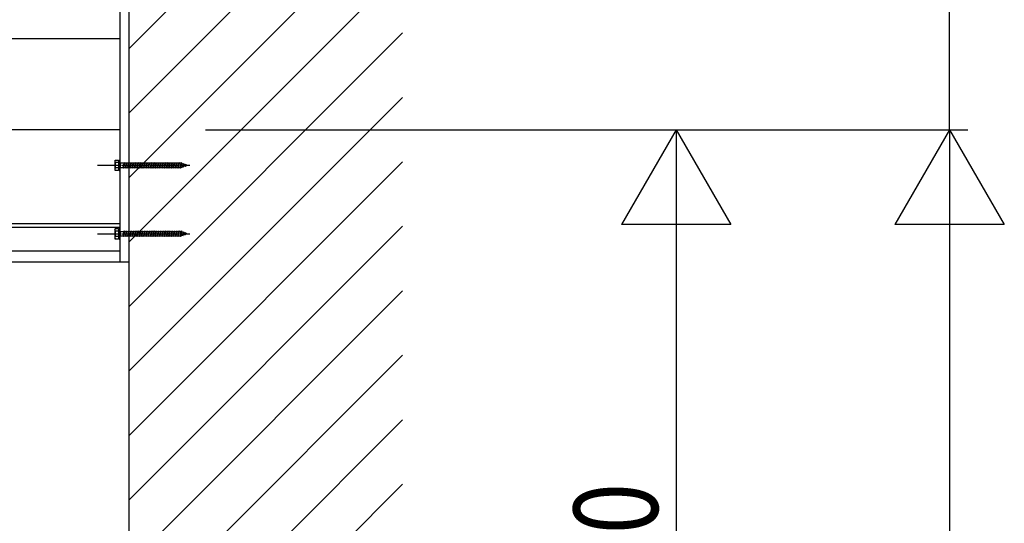
# Model space of a CAD drawing. Extents: x 0 to 55000, y 0 to 40000.
# Drawn here: x 38017 to 39097, y 8311 to 8863 of the extents above; entities that cross this region are included whole.
import ezdxf

# ---------------------------------------------------------------- set-up
doc = ezdxf.new("R2010")
doc.units = 0
doc.linetypes.add('YCENTER_1', pattern=[13, 10, -1, 1, -1])
for name, color, linetype in [('YKK_A1', 4, 'CONTINUOUS'), ('YKK_N1', 2, 'CONTINUOUS'), ('YKK_Z1', 7, 'CONTINUOUS')]:
    doc.layers.add(name, color=color, linetype=linetype)
doc.styles.get("Standard").update_dxf_attribs({"font": 'txt.shx', "bigfont": 'extfont.shx'})

msp = doc.modelspace()

# ---------------------------------------------------------------- linework, layer by layer
at = {"layer": 'YKK_A1', "linetype": 'Continuous', "ltscale": 0.5}
for p, q in [((38127, 9852.2), (38127, 8597.2)), ((37004.5, 8842.2), (38127, 8842.2)), ((38127, 8742.2), (37004.5, 8742.2)), ((38121.5, 8708.2), (38121.9, 8708.9)), ((38121.5, 8708.2), (38121.5, 8698.2)), ((38121.9, 8708.9), (38125.5, 8708.9)), ((38125.5, 8706.1), (38121.9, 8706.1)), ((38125.5, 8708.9), (38125.5, 8697.4)), ((38125.5, 8705.4), (38126, 8705.4)), ((38126, 8708.9), (38127, 8708.9)), ((38126, 8697.4), (38126, 8708.9)), ((38127, 8697.4), (38127, 8708.9)), ((38127, 8705.8), (38127.5, 8705.8)), ((38127.5, 8700.6), (38127.5, 8705.8)), ((38131.5, 8705.4), (38127.5, 8705.4)), ((38130.5, 8700.9), (38131.5, 8705.4)), ((38131, 8700.2), (38131.7, 8706.2)), ((38131.2, 8700.9), (38132.2, 8705.4)), ((38131.5, 8705.4), (38131.7, 8706.2)), ((38131.7, 8706.2), (38132.2, 8705.4)), ((38134, 8705.4), (38132.2, 8705.4)), ((38133, 8700.9), (38134, 8705.4)), ((38133.5, 8700.2), (38134.2, 8706.2)), ((38133.7, 8700.9), (38134.7, 8705.4)), ((38134, 8705.4), (38134.2, 8706.2)), ((38134.2, 8706.2), (38134.7, 8705.4)), ((38136.5, 8705.4), (38134.7, 8705.4)), ((38135.5, 8700.9), (38136.5, 8705.4)), ((38136, 8700.2), (38136.7, 8706.2)), ((38136.2, 8700.9), (38137.2, 8705.4)), ((38136.5, 8705.4), (38136.7, 8706.2)), ((38136.7, 8706.2), (38137.2, 8705.4)), ((38139, 8705.4), (38137.2, 8705.4)), ((38138, 8700.9), (38139, 8705.4)), ((38138.5, 8700.2), (38139.2, 8706.2)), ((38138.7, 8700.9), (38139.7, 8705.4)), ((38139, 8705.4), (38139.2, 8706.2)), ((38139.2, 8706.2), (38139.7, 8705.4)), ((38141.5, 8705.4), (38139.7, 8705.4)), ((38140.5, 8700.9), (38141.5, 8705.4)), ((38141, 8700.2), (38141.7, 8706.2)), ((38141.2, 8700.9), (38142.2, 8705.4)), ((38141.5, 8705.4), (38141.7, 8706.2)), ((38141.7, 8706.2), (38142.2, 8705.4)), ((38144, 8705.4), (38142.2, 8705.4)), ((38143, 8700.9), (38144, 8705.4)), ((38143.5, 8700.2), (38144.2, 8706.2)), ((38143.7, 8700.9), (38144.7, 8705.4)), ((38144, 8705.4), (38144.2, 8706.2)), ((38144.2, 8706.2), (38144.7, 8705.4)), ((38146.5, 8705.4), (38144.7, 8705.4)), ((38145.5, 8700.9), (38146.5, 8705.4)), ((38146, 8700.2), (38146.7, 8706.2)), ((38146.2, 8700.9), (38147.2, 8705.4)), ((38146.5, 8705.4), (38146.7, 8706.2)), ((38146.7, 8706.2), (38147.2, 8705.4)), ((38149, 8705.4), (38147.2, 8705.4)), ((38148, 8700.9), (38149, 8705.4)), ((38148.5, 8700.2), (38149.2, 8706.2)), ((38148.7, 8700.9), (38149.7, 8705.4)), ((38149, 8705.4), (38149.2, 8706.2)), ((38149.2, 8706.2), (38149.7, 8705.4)), ((38151.5, 8705.4), (38149.7, 8705.4)), ((38150.5, 8700.9), (38151.5, 8705.4)), ((38151, 8700.2), (38151.7, 8706.2)), ((38151.2, 8700.9), (38152.2, 8705.4)), ((38151.5, 8705.4), (38151.7, 8706.2)), ((38151.7, 8706.2), (38152.2, 8705.4)), ((38154, 8705.4), (38152.2, 8705.4)), ((38153, 8700.9), (38154, 8705.4)), ((38153.5, 8700.2), (38154.2, 8706.2)), ((38153.7, 8700.9), (38154.7, 8705.4)), ((38154, 8705.4), (38154.2, 8706.2)), ((38154.2, 8706.2), (38154.7, 8705.4)), ((38156.5, 8705.4), (38154.7, 8705.4)), ((38155.5, 8700.9), (38156.5, 8705.4)), ((38156, 8700.2), (38156.7, 8706.2)), ((38156.2, 8700.9), (38157.2, 8705.4)), ((38156.5, 8705.4), (38156.7, 8706.2)), ((38156.7, 8706.2), (38157.2, 8705.4)), ((38159, 8705.4), (38157.2, 8705.4)), ((38158, 8700.9), (38159, 8705.4)), ((38158.5, 8700.2), (38159.2, 8706.2)), ((38158.7, 8700.9), (38159.7, 8705.4)), ((38159, 8705.4), (38159.2, 8706.2)), ((38159.2, 8706.2), (38159.7, 8705.4)), ((38161.5, 8705.4), (38159.7, 8705.4)), ((38160.5, 8700.9), (38161.5, 8705.4)), ((38161, 8700.2), (38161.7, 8706.2)), ((38161.2, 8700.9), (38162.2, 8705.4)), ((38161.5, 8705.4), (38161.7, 8706.2)), ((38161.7, 8706.2), (38162.2, 8705.4)), ((38164, 8705.4), (38162.2, 8705.4)), ((38163, 8700.9), (38164, 8705.4)), ((38163.5, 8700.2), (38164.2, 8706.2)), ((38163.7, 8700.9), (38164.7, 8705.4)), ((38164, 8705.4), (38164.2, 8706.2)), ((38164.2, 8706.2), (38164.7, 8705.4)), ((38166.5, 8705.4), (38164.7, 8705.4)), ((38165.5, 8700.9), (38166.5, 8705.4)), ((38166, 8700.2), (38166.7, 8706.2)), ((38166.2, 8700.9), (38167.2, 8705.4)), ((38166.5, 8705.4), (38166.7, 8706.2)), ((38166.7, 8706.2), (38167.2, 8705.4)), ((38169, 8705.4), (38167.2, 8705.4)), ((38168, 8700.9), (38169, 8705.4)), ((38168.5, 8700.2), (38169.2, 8706.2)), ((38168.7, 8700.9), (38169.7, 8705.4)), ((38169, 8705.4), (38169.2, 8706.2)), ((38169.2, 8706.2), (38169.7, 8705.4)), ((38171.5, 8705.4), (38169.7, 8705.4)), ((38170.5, 8700.9), (38171.5, 8705.4)), ((38171, 8700.2), (38171.7, 8706.2)), ((38171.2, 8700.9), (38172.2, 8705.4)), ((38171.5, 8705.4), (38171.7, 8706.2)), ((38171.7, 8706.2), (38172.2, 8705.4)), ((38174, 8705.4), (38172.2, 8705.4)), ((38173, 8700.9), (38174, 8705.4)), ((38173.5, 8700.2), (38174.2, 8706.2)), ((38173.7, 8700.9), (38174.7, 8705.4)), ((38174, 8705.4), (38174.2, 8706.2)), ((38174.2, 8706.2), (38174.7, 8705.4)), ((38176.5, 8705.4), (38174.7, 8705.4)), ((38175.5, 8700.9), (38176.5, 8705.4)), ((38176, 8700.2), (38176.7, 8706.2)), ((38176.2, 8700.9), (38177.2, 8705.4)), ((38176.5, 8705.4), (38176.7, 8706.2)), ((38176.7, 8706.2), (38177.2, 8705.4)), ((38179, 8705.4), (38177.2, 8705.4)), ((38178, 8700.9), (38179, 8705.4)), ((38178.5, 8700.2), (38179.2, 8706.2)), ((38178.7, 8700.9), (38179.7, 8705.4)), ((38179, 8705.4), (38179.2, 8706.2)), ((38179.2, 8706.2), (38179.7, 8705.4)), ((38181.5, 8705.4), (38179.7, 8705.4)), ((38180.5, 8700.9), (38181.5, 8705.4)), ((38181, 8700.2), (38181.7, 8706.2)), ((38181.2, 8700.9), (38182.2, 8705.4)), ((38181.5, 8705.4), (38181.7, 8706.2)), ((38181.7, 8706.2), (38182.2, 8705.4)), ((38184, 8705.4), (38182.2, 8705.4)), ((38183, 8700.9), (38184, 8705.4)), ((38183.5, 8700.2), (38184.2, 8706.2)), ((38183.7, 8700.9), (38184.7, 8705.4)), ((38184, 8705.4), (38184.2, 8706.2)), ((38184.2, 8706.2), (38184.7, 8705.4)), ((38186.5, 8705.4), (38184.7, 8705.4)), ((38185.5, 8700.9), (38186.5, 8705.4)), ((38186, 8700.2), (38186.7, 8706.2)), ((38186.2, 8700.9), (38187.2, 8705.4)), ((38186.5, 8705.4), (38186.7, 8706.2)), ((38186.7, 8706.2), (38187.2, 8705.4)), ((38189, 8705.4), (38187.2, 8705.4)), ((38188, 8700.9), (38189, 8705.4)), ((38188.5, 8700.2), (38189.2, 8706.2)), ((38188.7, 8700.9), (38189.7, 8705.4)), ((38189, 8705.4), (38189.2, 8706.2)), ((38189.2, 8706.2), (38189.7, 8705.4)), ((38191.5, 8705.4), (38189.7, 8705.4)), ((38190.5, 8700.9), (38191.5, 8705.4)), ((38191, 8700.2), (38191.7, 8706.2)), ((38191.2, 8700.9), (38192.2, 8705.4)), ((38191.5, 8705.4), (38191.7, 8706.2)), ((38191.7, 8706.2), (38192.2, 8705.4)), ((38194, 8705.4), (38192.2, 8705.4)), ((38193, 8700.9), (38194, 8705.4)), ((38193.5, 8700.2), (38194.2, 8706.2)), ((38193.7, 8700.9), (38194.7, 8705.4)), ((38194, 8705.4), (38194.2, 8706.2)), ((38194, 8705.4), (38194, 8705.4)), ((38194.2, 8706.2), (38194.7, 8705.4)), ((38196.3, 8704.6), (38194.7, 8705.2)), ((38196.1, 8700.9), (38196.6, 8705.3)), ((38196.6, 8705.3), (38196.3, 8704.6)), ((38196.6, 8705.3), (38197, 8704.4)), ((38121.5, 8698.2), (38121.9, 8697.4)), ((38125.5, 8700.3), (38121.9, 8700.3)), ((38125.5, 8697.4), (38121.9, 8697.4)), ((38125.5, 8700.9), (38126, 8700.9)), ((38126, 8697.4), (38127, 8697.4)), ((38127, 8700.6), (38127.5, 8700.6)), ((38127.5, 8700.9), (38130.5, 8700.9)), ((38130.5, 8700.9), (38131, 8700.2)), ((38131, 8700.2), (38131.2, 8700.9)), ((38131.2, 8700.9), (38133, 8700.9)), ((38133, 8700.9), (38133.5, 8700.2)), ((38133.5, 8700.2), (38133.7, 8700.9)), ((38133.7, 8700.9), (38135.5, 8700.9)), ((38135.5, 8700.9), (38136, 8700.2)), ((38136, 8700.2), (38136.2, 8700.9)), ((38136.2, 8700.9), (38138, 8700.9)), ((38138, 8700.9), (38138.5, 8700.2)), ((38138.5, 8700.2), (38138.7, 8700.9)), ((38138.7, 8700.9), (38140.5, 8700.9)), ((38140.5, 8700.9), (38141, 8700.2)), ((38141, 8700.2), (38141.2, 8700.9)), ((38141.2, 8700.9), (38143, 8700.9)), ((38143, 8700.9), (38143.5, 8700.2)), ((38143.5, 8700.2), (38143.7, 8700.9)), ((38143.7, 8700.9), (38145.5, 8700.9)), ((38145.5, 8700.9), (38146, 8700.2)), ((38146, 8700.2), (38146.2, 8700.9)), ((38146.2, 8700.9), (38148, 8700.9)), ((38148, 8700.9), (38148.5, 8700.2)), ((38148.5, 8700.2), (38148.7, 8700.9)), ((38148.7, 8700.9), (38150.5, 8700.9)), ((38150.5, 8700.9), (38151, 8700.2)), ((38151, 8700.2), (38151.2, 8700.9)), ((38151.2, 8700.9), (38153, 8700.9)), ((38153, 8700.9), (38153.5, 8700.2)), ((38153.5, 8700.2), (38153.7, 8700.9)), ((38153.7, 8700.9), (38155.5, 8700.9)), ((38155.5, 8700.9), (38156, 8700.2)), ((38156, 8700.2), (38156.2, 8700.9)), ((38156.2, 8700.9), (38158, 8700.9)), ((38158, 8700.9), (38158.5, 8700.2)), ((38158.5, 8700.2), (38158.7, 8700.9)), ((38158.7, 8700.9), (38160.5, 8700.9)), ((38160.5, 8700.9), (38161, 8700.2)), ((38161, 8700.2), (38161.2, 8700.9)), ((38161.2, 8700.9), (38163, 8700.9)), ((38163, 8700.9), (38163.5, 8700.2)), ((38163.5, 8700.2), (38163.7, 8700.9)), ((38163.7, 8700.9), (38165.5, 8700.9)), ((38165.5, 8700.9), (38166, 8700.2)), ((38166, 8700.2), (38166.2, 8700.9)), ((38166.2, 8700.9), (38168, 8700.9)), ((38168, 8700.9), (38168.5, 8700.2)), ((38168.5, 8700.2), (38168.7, 8700.9)), ((38168.7, 8700.9), (38170.5, 8700.9)), ((38170.5, 8700.9), (38171, 8700.2)), ((38171, 8700.2), (38171.2, 8700.9)), ((38171.2, 8700.9), (38173, 8700.9)), ((38173, 8700.9), (38173.5, 8700.2)), ((38173.5, 8700.2), (38173.7, 8700.9)), ((38173.7, 8700.9), (38175.5, 8700.9)), ((38175.5, 8700.9), (38176, 8700.2)), ((38176, 8700.2), (38176.2, 8700.9)), ((38176.2, 8700.9), (38178, 8700.9)), ((38178, 8700.9), (38178.5, 8700.2)), ((38178.5, 8700.2), (38178.7, 8700.9)), ((38178.7, 8700.9), (38180.5, 8700.9)), ((38180.5, 8700.9), (38181, 8700.2)), ((38181, 8700.2), (38181.2, 8700.9)), ((38181.2, 8700.9), (38183, 8700.9)), ((38183, 8700.9), (38183.5, 8700.2)), ((38183.5, 8700.2), (38183.7, 8700.9)), ((38183.7, 8700.9), (38185.5, 8700.9)), ((38185.5, 8700.9), (38186, 8700.2)), ((38186, 8700.2), (38186.2, 8700.9)), ((38186.2, 8700.9), (38188, 8700.9)), ((38188, 8700.9), (38188.5, 8700.2)), ((38188.5, 8700.2), (38188.7, 8700.9)), ((38188.7, 8700.9), (38190.5, 8700.9)), ((38190.5, 8700.9), (38191, 8700.2)), ((38191, 8700.2), (38191.2, 8700.9)), ((38191.2, 8700.9), (38193, 8700.9)), ((38193, 8700.9), (38193.5, 8700.2)), ((38193.5, 8700.2), (38193.7, 8700.9)), ((38193.7, 8700.9), (38194, 8700.9)), ((38194, 8700.9), (38195.6, 8701.5)), ((38195.6, 8701.5), (38196.3, 8704.6)), ((38196.1, 8700.9), (38195.6, 8701.5)), ((38196.1, 8700.9), (38196.4, 8701.8)), ((38196.4, 8701.8), (38197, 8704.4)), ((38196.4, 8701.8), (38198.3, 8702.5)), ((38198.6, 8703.8), (38197, 8704.4)), ((38198.3, 8702.5), (38198.6, 8703.8)), ((38198.7, 8701.8), (38198.3, 8702.5)), ((38199, 8704.5), (38198.6, 8703.8)), ((38198.7, 8701.8), (38199, 8704.5)), ((38198.7, 8701.8), (38199.1, 8702.7)), ((38199, 8704.5), (38199.3, 8703.6)), ((38199.1, 8702.7), (38199.3, 8703.6)), ((38199.1, 8702.7), (38200.5, 8703.2)), ((38200.5, 8703.2), (38199.3, 8703.6)), ((38127, 8639.2), (37004.5, 8639.2)), ((38127, 8635), (37004.5, 8635)), ((38121.5, 8633.2), (38121.9, 8633.9)), ((38121.5, 8633.2), (38121.5, 8623.2)), ((38121.9, 8633.9), (38125.5, 8633.9)), ((38125.5, 8631.1), (38121.9, 8631.1)), ((38125.5, 8633.9), (38125.5, 8622.4)), ((38125.5, 8630.4), (38126, 8630.4)), ((38126, 8633.9), (38127, 8633.9)), ((38126, 8622.4), (38126, 8633.9)), ((38127, 8622.4), (38127, 8633.9)), ((38127, 8630.8), (38127.5, 8630.8)), ((38127.5, 8625.6), (38127.5, 8630.8)), ((38131.5, 8630.4), (38127.5, 8630.4)), ((38130.5, 8625.9), (38131.5, 8630.4)), ((38131, 8625.2), (38131.7, 8631.2)), ((38131.2, 8625.9), (38132.2, 8630.4)), ((38131.5, 8630.4), (38131.7, 8631.2)), ((38131.7, 8631.2), (38132.2, 8630.4)), ((38134, 8630.4), (38132.2, 8630.4)), ((38133, 8625.9), (38134, 8630.4)), ((38133.5, 8625.2), (38134.2, 8631.2)), ((38133.7, 8625.9), (38134.7, 8630.4)), ((38134, 8630.4), (38134.2, 8631.2)), ((38134.2, 8631.2), (38134.7, 8630.4)), ((38136.5, 8630.4), (38134.7, 8630.4)), ((38135.5, 8625.9), (38136.5, 8630.4)), ((38136, 8625.2), (38136.7, 8631.2)), ((38136.2, 8625.9), (38137.2, 8630.4)), ((38136.5, 8630.4), (38136.7, 8631.2)), ((38136.7, 8631.2), (38137.2, 8630.4)), ((38139, 8630.4), (38137.2, 8630.4)), ((38138, 8625.9), (38139, 8630.4)), ((38138.5, 8625.2), (38139.2, 8631.2)), ((38138.7, 8625.9), (38139.7, 8630.4)), ((38139, 8630.4), (38139.2, 8631.2)), ((38139.2, 8631.2), (38139.7, 8630.4)), ((38141.5, 8630.4), (38139.7, 8630.4)), ((38140.5, 8625.9), (38141.5, 8630.4)), ((38141, 8625.2), (38141.7, 8631.2)), ((38141.2, 8625.9), (38142.2, 8630.4)), ((38141.5, 8630.4), (38141.7, 8631.2)), ((38141.7, 8631.2), (38142.2, 8630.4)), ((38144, 8630.4), (38142.2, 8630.4)), ((38143, 8625.9), (38144, 8630.4)), ((38143.5, 8625.2), (38144.2, 8631.2)), ((38143.7, 8625.9), (38144.7, 8630.4)), ((38144, 8630.4), (38144.2, 8631.2)), ((38144.2, 8631.2), (38144.7, 8630.4)), ((38146.5, 8630.4), (38144.7, 8630.4)), ((38145.5, 8625.9), (38146.5, 8630.4)), ((38146, 8625.2), (38146.7, 8631.2)), ((38146.2, 8625.9), (38147.2, 8630.4)), ((38146.5, 8630.4), (38146.7, 8631.2)), ((38146.7, 8631.2), (38147.2, 8630.4)), ((38149, 8630.4), (38147.2, 8630.4)), ((38148, 8625.9), (38149, 8630.4)), ((38148.5, 8625.2), (38149.2, 8631.2)), ((38148.7, 8625.9), (38149.7, 8630.4)), ((38149, 8630.4), (38149.2, 8631.2)), ((38149.2, 8631.2), (38149.7, 8630.4)), ((38151.5, 8630.4), (38149.7, 8630.4)), ((38150.5, 8625.9), (38151.5, 8630.4)), ((38151, 8625.2), (38151.7, 8631.2)), ((38151.2, 8625.9), (38152.2, 8630.4)), ((38151.5, 8630.4), (38151.7, 8631.2)), ((38151.7, 8631.2), (38152.2, 8630.4)), ((38154, 8630.4), (38152.2, 8630.4)), ((38153, 8625.9), (38154, 8630.4)), ((38153.5, 8625.2), (38154.2, 8631.2)), ((38153.7, 8625.9), (38154.7, 8630.4)), ((38154, 8630.4), (38154.2, 8631.2)), ((38154.2, 8631.2), (38154.7, 8630.4)), ((38156.5, 8630.4), (38154.7, 8630.4)), ((38155.5, 8625.9), (38156.5, 8630.4)), ((38156, 8625.2), (38156.7, 8631.2)), ((38156.2, 8625.9), (38157.2, 8630.4)), ((38156.5, 8630.4), (38156.7, 8631.2)), ((38156.7, 8631.2), (38157.2, 8630.4)), ((38159, 8630.4), (38157.2, 8630.4)), ((38158, 8625.9), (38159, 8630.4)), ((38158.5, 8625.2), (38159.2, 8631.2)), ((38158.7, 8625.9), (38159.7, 8630.4)), ((38159, 8630.4), (38159.2, 8631.2)), ((38159.2, 8631.2), (38159.7, 8630.4)), ((38161.5, 8630.4), (38159.7, 8630.4)), ((38160.5, 8625.9), (38161.5, 8630.4)), ((38161, 8625.2), (38161.7, 8631.2)), ((38161.2, 8625.9), (38162.2, 8630.4)), ((38161.5, 8630.4), (38161.7, 8631.2)), ((38161.7, 8631.2), (38162.2, 8630.4)), ((38164, 8630.4), (38162.2, 8630.4)), ((38163, 8625.9), (38164, 8630.4)), ((38163.5, 8625.2), (38164.2, 8631.2)), ((38163.7, 8625.9), (38164.7, 8630.4)), ((38164, 8630.4), (38164.2, 8631.2)), ((38164.2, 8631.2), (38164.7, 8630.4)), ((38166.5, 8630.4), (38164.7, 8630.4)), ((38165.5, 8625.9), (38166.5, 8630.4)), ((38166, 8625.2), (38166.7, 8631.2)), ((38166.2, 8625.9), (38167.2, 8630.4)), ((38166.5, 8630.4), (38166.7, 8631.2)), ((38166.7, 8631.2), (38167.2, 8630.4)), ((38169, 8630.4), (38167.2, 8630.4)), ((38168, 8625.9), (38169, 8630.4)), ((38168.5, 8625.2), (38169.2, 8631.2)), ((38168.7, 8625.9), (38169.7, 8630.4)), ((38169, 8630.4), (38169.2, 8631.2)), ((38169.2, 8631.2), (38169.7, 8630.4)), ((38171.5, 8630.4), (38169.7, 8630.4)), ((38170.5, 8625.9), (38171.5, 8630.4)), ((38171, 8625.2), (38171.7, 8631.2)), ((38171.2, 8625.9), (38172.2, 8630.4)), ((38171.5, 8630.4), (38171.7, 8631.2)), ((38171.7, 8631.2), (38172.2, 8630.4)), ((38174, 8630.4), (38172.2, 8630.4)), ((38173, 8625.9), (38174, 8630.4)), ((38173.5, 8625.2), (38174.2, 8631.2)), ((38173.7, 8625.9), (38174.7, 8630.4)), ((38174, 8630.4), (38174.2, 8631.2)), ((38174.2, 8631.2), (38174.7, 8630.4)), ((38176.5, 8630.4), (38174.7, 8630.4)), ((38175.5, 8625.9), (38176.5, 8630.4)), ((38176, 8625.2), (38176.7, 8631.2)), ((38176.2, 8625.9), (38177.2, 8630.4)), ((38176.5, 8630.4), (38176.7, 8631.2)), ((38176.7, 8631.2), (38177.2, 8630.4)), ((38179, 8630.4), (38177.2, 8630.4)), ((38178, 8625.9), (38179, 8630.4)), ((38178.5, 8625.2), (38179.2, 8631.2)), ((38178.7, 8625.9), (38179.7, 8630.4)), ((38179, 8630.4), (38179.2, 8631.2)), ((38179.2, 8631.2), (38179.7, 8630.4)), ((38181.5, 8630.4), (38179.7, 8630.4)), ((38180.5, 8625.9), (38181.5, 8630.4)), ((38181, 8625.2), (38181.7, 8631.2)), ((38181.2, 8625.9), (38182.2, 8630.4)), ((38181.5, 8630.4), (38181.7, 8631.2)), ((38181.7, 8631.2), (38182.2, 8630.4)), ((38184, 8630.4), (38182.2, 8630.4)), ((38183, 8625.9), (38184, 8630.4)), ((38183.5, 8625.2), (38184.2, 8631.2)), ((38183.7, 8625.9), (38184.7, 8630.4)), ((38184, 8630.4), (38184.2, 8631.2)), ((38184.2, 8631.2), (38184.7, 8630.4)), ((38186.5, 8630.4), (38184.7, 8630.4)), ((38185.5, 8625.9), (38186.5, 8630.4)), ((38186, 8625.2), (38186.7, 8631.2)), ((38186.2, 8625.9), (38187.2, 8630.4)), ((38186.5, 8630.4), (38186.7, 8631.2)), ((38186.7, 8631.2), (38187.2, 8630.4)), ((38189, 8630.4), (38187.2, 8630.4)), ((38188, 8625.9), (38189, 8630.4)), ((38188.5, 8625.2), (38189.2, 8631.2)), ((38188.7, 8625.9), (38189.7, 8630.4)), ((38189, 8630.4), (38189.2, 8631.2)), ((38189.2, 8631.2), (38189.7, 8630.4)), ((38191.5, 8630.4), (38189.7, 8630.4)), ((38190.5, 8625.9), (38191.5, 8630.4)), ((38191, 8625.2), (38191.7, 8631.2)), ((38191.2, 8625.9), (38192.2, 8630.4)), ((38191.5, 8630.4), (38191.7, 8631.2)), ((38191.7, 8631.2), (38192.2, 8630.4)), ((38194, 8630.4), (38192.2, 8630.4)), ((38193, 8625.9), (38194, 8630.4)), ((38193.5, 8625.2), (38194.2, 8631.2)), ((38193.7, 8625.9), (38194.7, 8630.4)), ((38194, 8630.4), (38194.2, 8631.2)), ((38194, 8630.4), (38194, 8630.4)), ((38194.2, 8631.2), (38194.7, 8630.4)), ((38196.3, 8629.6), (38194.7, 8630.2)), ((38195.6, 8626.5), (38196.3, 8629.6)), ((38196.1, 8625.9), (38196.6, 8630.3)), ((38196.6, 8630.3), (38196.3, 8629.6)), ((38196.4, 8626.8), (38197, 8629.4)), ((38196.6, 8630.3), (38197, 8629.4)), ((38198.6, 8628.8), (38197, 8629.4)), ((38199, 8629.5), (38198.6, 8628.8)), ((38198.7, 8626.8), (38199, 8629.5)), ((38199, 8629.5), (38199.3, 8628.6)), ((38121.5, 8623.2), (38121.9, 8622.4)), ((38125.5, 8625.3), (38121.9, 8625.3)), ((38125.5, 8622.4), (38121.9, 8622.4)), ((38125.5, 8625.9), (38126, 8625.9)), ((38126, 8622.4), (38127, 8622.4)), ((38127, 8625.6), (38127.5, 8625.6)), ((38127.5, 8625.9), (38130.5, 8625.9)), ((38130.5, 8625.9), (38131, 8625.2)), ((38131, 8625.2), (38131.2, 8625.9)), ((38131.2, 8625.9), (38133, 8625.9)), ((38133, 8625.9), (38133.5, 8625.2)), ((38133.5, 8625.2), (38133.7, 8625.9)), ((38133.7, 8625.9), (38135.5, 8625.9)), ((38135.5, 8625.9), (38136, 8625.2)), ((38136, 8625.2), (38136.2, 8625.9)), ((38136.2, 8625.9), (38138, 8625.9)), ((38138, 8625.9), (38138.5, 8625.2)), ((38138.5, 8625.2), (38138.7, 8625.9)), ((38138.7, 8625.9), (38140.5, 8625.9)), ((38140.5, 8625.9), (38141, 8625.2)), ((38141, 8625.2), (38141.2, 8625.9)), ((38141.2, 8625.9), (38143, 8625.9)), ((38143, 8625.9), (38143.5, 8625.2)), ((38143.5, 8625.2), (38143.7, 8625.9)), ((38143.7, 8625.9), (38145.5, 8625.9)), ((38145.5, 8625.9), (38146, 8625.2)), ((38146, 8625.2), (38146.2, 8625.9)), ((38146.2, 8625.9), (38148, 8625.9)), ((38148, 8625.9), (38148.5, 8625.2)), ((38148.5, 8625.2), (38148.7, 8625.9)), ((38148.7, 8625.9), (38150.5, 8625.9)), ((38150.5, 8625.9), (38151, 8625.2)), ((38151, 8625.2), (38151.2, 8625.9)), ((38151.2, 8625.9), (38153, 8625.9)), ((38153, 8625.9), (38153.5, 8625.2)), ((38153.5, 8625.2), (38153.7, 8625.9)), ((38153.7, 8625.9), (38155.5, 8625.9)), ((38155.5, 8625.9), (38156, 8625.2)), ((38156, 8625.2), (38156.2, 8625.9)), ((38156.2, 8625.9), (38158, 8625.9)), ((38158, 8625.9), (38158.5, 8625.2)), ((38158.5, 8625.2), (38158.7, 8625.9)), ((38158.7, 8625.9), (38160.5, 8625.9)), ((38160.5, 8625.9), (38161, 8625.2)), ((38161, 8625.2), (38161.2, 8625.9)), ((38161.2, 8625.9), (38163, 8625.9)), ((38163, 8625.9), (38163.5, 8625.2)), ((38163.5, 8625.2), (38163.7, 8625.9)), ((38163.7, 8625.9), (38165.5, 8625.9)), ((38165.5, 8625.9), (38166, 8625.2)), ((38166, 8625.2), (38166.2, 8625.9)), ((38166.2, 8625.9), (38168, 8625.9)), ((38168, 8625.9), (38168.5, 8625.2)), ((38168.5, 8625.2), (38168.7, 8625.9)), ((38168.7, 8625.9), (38170.5, 8625.9)), ((38170.5, 8625.9), (38171, 8625.2)), ((38171, 8625.2), (38171.2, 8625.9)), ((38171.2, 8625.9), (38173, 8625.9)), ((38173, 8625.9), (38173.5, 8625.2)), ((38173.5, 8625.2), (38173.7, 8625.9)), ((38173.7, 8625.9), (38175.5, 8625.9)), ((38175.5, 8625.9), (38176, 8625.2)), ((38176, 8625.2), (38176.2, 8625.9)), ((38176.2, 8625.9), (38178, 8625.9)), ((38178, 8625.9), (38178.5, 8625.2)), ((38178.5, 8625.2), (38178.7, 8625.9)), ((38178.7, 8625.9), (38180.5, 8625.9)), ((38180.5, 8625.9), (38181, 8625.2)), ((38181, 8625.2), (38181.2, 8625.9)), ((38181.2, 8625.9), (38183, 8625.9)), ((38183, 8625.9), (38183.5, 8625.2)), ((38183.5, 8625.2), (38183.7, 8625.9)), ((38183.7, 8625.9), (38185.5, 8625.9)), ((38185.5, 8625.9), (38186, 8625.2)), ((38186, 8625.2), (38186.2, 8625.9)), ((38186.2, 8625.9), (38188, 8625.9)), ((38188, 8625.9), (38188.5, 8625.2)), ((38188.5, 8625.2), (38188.7, 8625.9)), ((38188.7, 8625.9), (38190.5, 8625.9)), ((38190.5, 8625.9), (38191, 8625.2)), ((38191, 8625.2), (38191.2, 8625.9)), ((38191.2, 8625.9), (38193, 8625.9)), ((38193, 8625.9), (38193.5, 8625.2)), ((38193.5, 8625.2), (38193.7, 8625.9)), ((38193.7, 8625.9), (38194, 8625.9)), ((38194, 8625.9), (38195.6, 8626.5)), ((38196.1, 8625.9), (38195.6, 8626.5)), ((38196.1, 8625.9), (38196.4, 8626.8)), ((38196.4, 8626.8), (38198.3, 8627.5)), ((38198.3, 8627.5), (38198.6, 8628.8)), ((38198.7, 8626.8), (38198.3, 8627.5)), ((38198.7, 8626.8), (38199.1, 8627.7)), ((38199.1, 8627.7), (38199.3, 8628.6)), ((38199.1, 8627.7), (38200.5, 8628.2)), ((38200.5, 8628.2), (38199.3, 8628.6)), ((38127, 8609.2), (37004.5, 8609.2)), ((37004.5, 8597.2), (38127, 8597.2)), ((38127, 8597.2), (38137, 8597.2))]:
    msp.add_line(p, q, dxfattribs=at)
at = {"layer": 'YKK_A1', "linetype": 'YCENTER_1', "ltscale": 0.5}
for p, q in [((38102.5, 8703.2), (38203.5, 8703.2)), ((38102.5, 8628.2), (38203.5, 8628.2))]:
    msp.add_line(p, q, dxfattribs=at)
at = {"layer": 'YKK_A1', "linetype": 'Continuous', "ltscale": 0.5}
for centre, radius, start, end in [((38124.1, 8707.5), 2.56, 146.2518, 214.3842), ((38131.1, 8703.2), 9.55, 162.412, 197.588), ((38124.1, 8698.9), 2.56, 145.6158, 213.7482), ((38124.1, 8632.5), 2.56, 146.2518, 214.3842), ((38131.1, 8628.2), 9.55, 162.412, 197.588), ((38124.1, 8623.9), 2.56, 145.6158, 213.7482)]:
    msp.add_arc(centre, radius, start, end, dxfattribs=at)
at = {"layer": 'YKK_N1'}
for p, q in [((39037, 8742.2), (39037, 9847.2)), ((38220.9, 8742.2), (39057, 8742.2)), ((38220.9, 8742.2), (39057, 8742.2)), ((38220.9, 8742.2), (38757, 8742.2)), ((38737, 8742.2), (38737, 7542.2)), ((39037, 8742.2), (39037, 5242.2))]:
    msp.add_line(p, q, dxfattribs=at)
at = {"layer": 'YKK_N1', "linetype": 'ByBlock', "ltscale": 0.5}
for p, q in [((38737, 8742.2), (38677, 8638.3)), ((38737, 8742.2), (38797, 8638.3)), ((39037, 8742.2), (38977, 8638.3)), ((39037, 8742.2), (39097, 8638.3)), ((38797, 8638.3), (38677, 8638.3)), ((39097, 8638.3), (38977, 8638.3))]:
    msp.add_line(p, q, dxfattribs=at)
at = {"layer": 'YKK_Z1', "linetype": 'Continuous'}
msp.add_line((38137, 5242.2), (38137, 10512.2), dxfattribs=at)
at = {"layer": 'YKK_Z1', "linetype": 'Continuous', "ltscale": 0.5}
for p, q in [((38137, 8831.3), (38437, 9131.3)), ((38137, 8760.6), (38437, 9060.6)), ((38137, 8689.9), (38437, 8989.9)), ((38137, 8619.2), (38437, 8919.2)), ((38137, 8548.4), (38437, 8848.4)), ((38137, 8477.7), (38437, 8777.7)), ((38137, 8407), (38437, 8707)), ((38137, 8336.3), (38437, 8636.3)), ((38137, 8265.6), (38437, 8565.6)), ((38137, 8194.9), (38437, 8494.9)), ((38137, 8124.2), (38437, 8424.2)), ((38137, 8053.5), (38437, 8353.5))]:
    msp.add_line(p, q, dxfattribs=at)

# ---------------------------------------------------------------- texts
at = {"layer": 'YKK_N1', "width": 0.8}
msp.add_text('H2:1200', height=92.31, rotation=90, dxfattribs=at).set_placement((38717, 7973.9))

doc.saveas('drawing.dxf')
